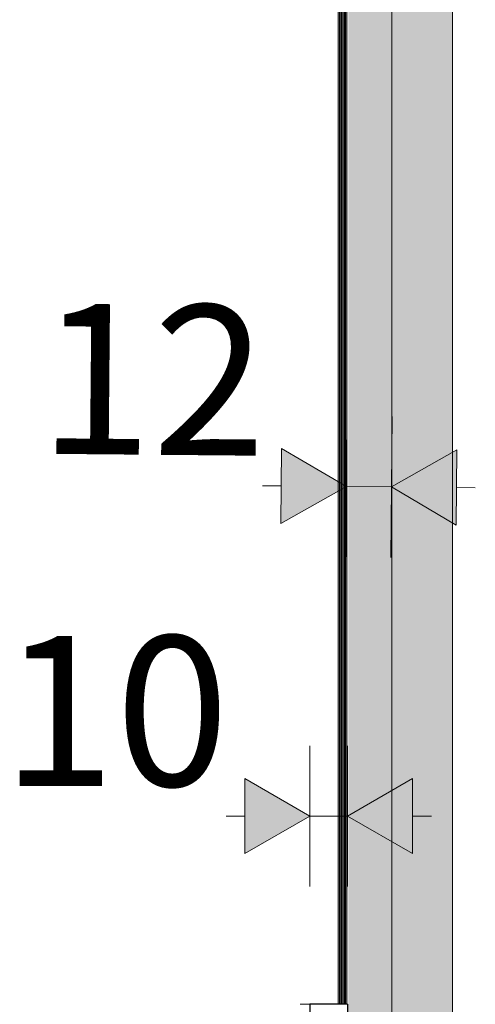
# Model space of a CAD drawing. Units: millimetres. Extents: x 42784 to 60656, y 10690 to 15099.
# Drawn here: x 47562 to 47683, y 11910 to 12172 of the extents above; entities that cross this region are included whole.
import ezdxf

# ---------------------------------------------------------------- set-up
doc = ezdxf.new("R2010")
doc.units = ezdxf.units.MM
doc.header["$MEASUREMENT"] = 0
for name, color, linetype, lineweight in [('PIIRE 01_LÕIGE_2_0_Pen_No__225', 5, 'Continuous', 0), ('PIIRE 01_LÕIGE_2_SA - TREPP - piire_Pen_No__1', 255, 'Continuous', 13), ('PIIRE 01_LÕIGE_2_SA - TREPP - piire_Pen_No__11', 7, 'Continuous', 13), ('PIIRE 01_LÕIGE_2_SA - TREPP - piire_Pen_No__225', 5, 'Continuous', 0), ('PIIRE 01_LÕIGE_2_SA - TREPP - piire_Pen_No__51', 7, 'Continuous', 25)]:
    doc.layers.add(name, color=color, linetype=linetype, lineweight=lineweight)
doc.layers.add('PIIRE 01_LÕIGE_2_SA - TREPP - piire', color=7, linetype='Continuous')
doc.styles.add('GENERATED_STYLE_1', font='txt')

msp = doc.modelspace()

# ---------------------------------------------------------------- hatches: boundary and pattern name
at = {"layer": 'PIIRE 01_LÕIGE_2_SA - TREPP - piire', "linetype": 'Continuous', "lineweight": 0, "true_color": 0x82927e}
for points in [[(47646.41, 11910.08), (47646.5, 12985.08)], [(47646.73, 12985.08), (47646.5, 12985.08), (47646.5, 11910.08), (47646.73, 11910.08)], [(47646.73, 11910.08), (47646.83, 12985.08)], [(47647.06, 12985.08), (47646.83, 12985.08), (47646.83, 11910.08), (47647.06, 11910.08)], [(47647.12, 12985.08), (47647.06, 11910.08)], [(47647.12, 12985.08), (47647.12, 11910.08), (47647.38, 11910.08), (47647.38, 12985.08)], [(47647.38, 11910.08), (47647.48, 12985.08)], [(47647.48, 11910.08), (47647.71, 11910.08), (47647.71, 12985.08), (47647.48, 12985.08)], [(47647.71, 11910.08), (47647.8, 12985.08)], [(47648.03, 12985.08), (47647.8, 12985.08), (47647.8, 11910.08), (47648.03, 11910.08)], [(47648.03, 11910.08), (47648.13, 12985.08)], [(47648.36, 12985.08), (47648.13, 12985.08), (47648.13, 11910.08), (47648.36, 11910.08)], [(47648.36, 11910.08), (47648.45, 12985.08)], [(47648.68, 12985.08), (47648.45, 12985.08), (47648.45, 11910.08), (47648.68, 11910.08)], [(47648.68, 11910.08), (47648.78, 12985.08)], [(47648.78, 12985.08), (47648.78, 11910.08), (47648.87, 11494.08), (47649.05, 12985.08)], [(47649.05, 12985.08), (47649.05, 11494.08), (47649.49, 11494.08), (47649.49, 12985.08)], [(47649.49, 11494.08), (47650.1, 11494.08), (47650.1, 12985.08), (47649.49, 12985.08)], [(47650.1, 11494.08), (47650.84, 11494.08), (47650.84, 12985.08), (47650.1, 12985.08)], [(47650.84, 11494.08), (47651.7, 11494.08), (47651.7, 12985.08), (47650.84, 12985.08)], [(47652.65, 12985.08), (47651.7, 12985.08), (47651.7, 11494.08), (47652.65, 11494.08)], [(47652.65, 11494.08), (47653.66, 11494.08), (47653.66, 12985.08), (47652.65, 12985.08)], [(47653.66, 12985.08), (47653.66, 11494.08), (47654.7, 11494.08), (47654.7, 12985.08)], [(47655.74, 12985.08), (47654.7, 12985.08), (47654.7, 11494.08), (47655.74, 11494.08)], [(47655.74, 11494.08), (47656.75, 11494.08), (47656.75, 12985.08), (47655.74, 12985.08)], [(47656.75, 11494.08), (47657.7, 11494.08), (47657.7, 12985.08), (47656.75, 12985.08)], [(47657.7, 11494.08), (47658.55, 11494.08), (47658.55, 12985.08), (47657.7, 12985.08)], [(47659.29, 12985.08), (47658.55, 12985.08), (47658.55, 11494.08), (47659.29, 11494.08)], [(47659.29, 11494.08), (47659.89, 11494.08), (47659.89, 12985.08), (47659.29, 12985.08)], [(47659.89, 11494.08), (47660.33, 11494.08), (47660.33, 12985.08), (47659.89, 12985.08)], [(47660.33, 12985.08), (47660.33, 11494.08), (47660.59, 11494.08), (47660.59, 12985.08)], [(47660.59, 11494.08), (47660.68, 12985.08)], [(47660.68, 12985.08), (47660.68, 11494.08), (47663.99, 11494.08), (47663.99, 12985.08)], [(47663.99, 11494.08), (47671.15, 11494.08), (47671.15, 12985.08), (47663.99, 12985.08)], [(47671.15, 11494.08), (47675.86, 11494.08), (47675.86, 12985.08), (47671.15, 12985.08)], [(47675.86, 11494.08), (47676.85, 11494.08), (47676.85, 12985.08), (47675.86, 12985.08)]]:
    msp.add_hatch(color=252, dxfattribs=at).paths.add_polyline_path(points)
at = {"layer": 'PIIRE 01_LÕIGE_2_SA - TREPP - piire_Pen_No__225', "linetype": 'Continuous', "lineweight": 0}
for points in [[(47648.56, 12047.97), (47631.33, 12058.13), (47631.15, 12038.13)], [(47660.56, 12047.86), (47677.79, 12037.71), (47677.97, 12057.71)], [(47638.87, 11960.2), (47621.55, 11970.2), (47621.55, 11950.2)], [(47648.87, 11960.2), (47666.19, 11950.2), (47666.19, 11970.2)]]:
    msp.add_hatch(color=5, dxfattribs=at).paths.add_polyline_path(points)

# ---------------------------------------------------------------- linework, layer by layer
at = {"layer": 'PIIRE 01_LÕIGE_2_SA - TREPP - piire_Pen_No__1', "color": 255, "linetype": 'Continuous', "lineweight": 13}
for p, q in [((47647.12, 11910.08), (47647.12, 12985.08)), ((47676.85, 11494.08), (47676.85, 12985.08))]:
    msp.add_line(p, q, dxfattribs=at)
at = {"layer": 'PIIRE 01_LÕIGE_2_SA - TREPP - piire_Pen_No__11', "color": 7, "linetype": 'Continuous', "lineweight": 13}
for p, q in [((47646.41, 11910.08), (47646.41, 12985.08)), ((47646.73, 11910.08), (47646.73, 12985.08)), ((47647.06, 11910.08), (47647.06, 12985.08)), ((47647.38, 11910.08), (47647.38, 12985.08)), ((47647.71, 11910.08), (47647.71, 12985.08)), ((47648.03, 11910.08), (47648.03, 12985.08)), ((47648.36, 11910.08), (47648.36, 12985.08)), ((47648.68, 11910.08), (47648.68, 12985.08)), ((47660.68, 11494.08), (47660.68, 12985.08)), ((47638.87, 11910.08), (47636.26, 11910.08))]:
    msp.add_line(p, q, dxfattribs=at)
at = {"layer": 'PIIRE 01_LÕIGE_2_SA - TREPP - piire_Pen_No__225', "color": 5, "linetype": 'Continuous', "lineweight": 0}
for p, q in [((47648.4, 12029.22), (47648.73, 12066.72)), ((47660.4, 12029.11), (47660.73, 12066.61)), ((47631.15, 12038.13), (47631.33, 12058.13)), ((47648.56, 12047.97), (47631.33, 12058.13)), ((47660.56, 12047.86), (47677.97, 12057.71)), ((47677.97, 12057.71), (47677.79, 12037.71)), ((47626.24, 12048.17), (47631.24, 12048.13)), ((47648.56, 12047.97), (47631.15, 12038.13)), ((47648.56, 12047.97), (47660.56, 12047.86)), ((47660.56, 12047.86), (47677.79, 12037.71)), ((47677.88, 12047.71), (47682.89, 12047.66)), ((47638.87, 11941.45), (47638.87, 11978.95)), ((47648.87, 11941.45), (47648.87, 11978.95)), ((47621.55, 11950.2), (47621.55, 11970.2)), ((47638.87, 11960.2), (47621.55, 11970.2)), ((47648.87, 11960.2), (47666.19, 11970.2)), ((47666.19, 11970.2), (47666.19, 11950.2)), ((47616.55, 11960.2), (47621.55, 11960.2)), ((47638.87, 11960.2), (47621.55, 11950.2)), ((47638.87, 11960.2), (47648.87, 11960.2)), ((47648.87, 11960.2), (47666.19, 11950.2)), ((47666.19, 11960.2), (47671.2, 11960.2))]:
    msp.add_line(p, q, dxfattribs=at)
at = {"layer": 'PIIRE 01_LÕIGE_2_SA - TREPP - piire_Pen_No__51', "color": 7, "linetype": 'Continuous', "lineweight": 25}
for p, q in [((47638.87, 11910.08), (47638.87, 11809.08)), ((47648.87, 11910.08), (47638.87, 11910.08)), ((47648.87, 11910.08), (47648.87, 11494.08))]:
    msp.add_line(p, q, dxfattribs=at)

# ---------------------------------------------------------------- texts
at = {"layer": 'PIIRE 01_LÕIGE_2_0_Pen_No__225', "color": 5, "linetype": 'Continuous', "lineweight": 0, "insert": (47566.56, 12056.71), "char_height": 40, "width": 64.5776, "attachment_point": 7, "rotation": 359.4848, "style": 'GENERATED_STYLE_1'}
msp.add_mtext('\\A1;{\\pql;\\fOpen Sans|b0|i0|c0|p0;\\W1.000000;12}', dxfattribs=at)
at = {"layer": 'PIIRE 01_LÕIGE_2_0_Pen_No__225', "color": 5, "linetype": 'Continuous', "lineweight": 0, "insert": (47556.79, 11968.2), "char_height": 40, "width": 64.5776, "attachment_point": 7, "style": 'GENERATED_STYLE_1'}
msp.add_mtext('\\A1;{\\pql;\\fOpen Sans|b0|i0|c0|p0;\\W1.000000;10}', dxfattribs=at)

doc.saveas('drawing.dxf')
